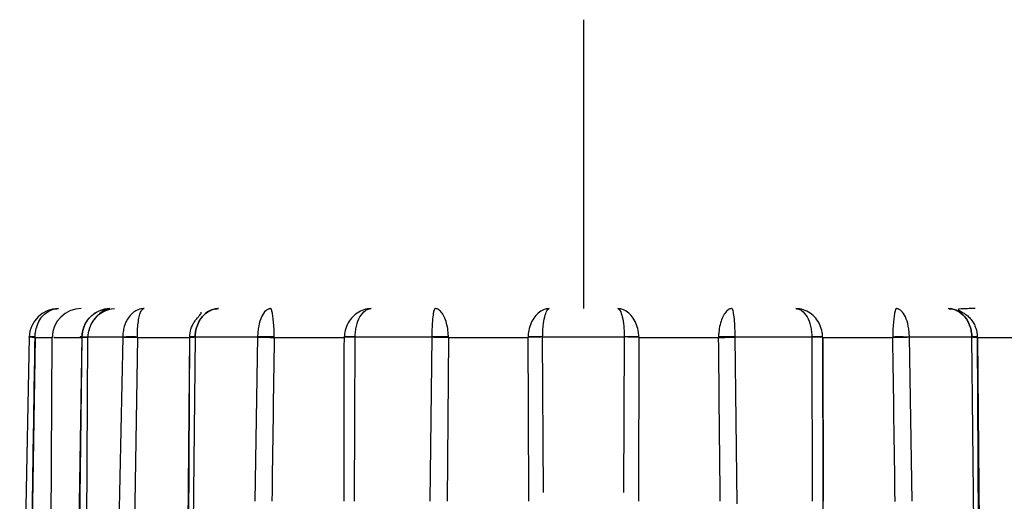
# Model space of a CAD drawing. Extents: x 112 to 804, y 48 to 457.
# Drawn here: x 738 to 749, y 190 to 195 of the extents above; entities that cross this region are included whole.
import ezdxf

# ---------------------------------------------------------------- set-up
doc = ezdxf.new("R2010")
doc.units = 0
for name, color, linetype in [('DEFAULT', 7, 'CONTINUOUS'), ('MSBR13', 7, 'CONTINUOUS'), ('MSBR15', 7, 'CONTINUOUS')]:
    doc.layers.add(name, color=color, linetype=linetype)

# ---------------------------------------------------------------- blocks, each defined once
blk = doc.blocks.new('SE4')
at = {"layer": 'MSBR13', "color": 7, "linetype": 'CONTINUOUS'}
for p, q in [((744.152, 194.854), (744.152, 191.854)), ((738.396, 191.559), (738.19, 181.354)), ((738.456, 191.555), (738.296, 181.354)), ((738.456, 191.555), (738.456, 191.56)), ((738.456, 191.555), (738.635, 191.555)), ((738.582, 181.354), (738.635, 191.555)), ((738.656, 191.555), (738.656, 191.56)), ((738.656, 191.555), (738.943, 191.555)), ((738.943, 191.56), (738.778, 181.354)), ((738.943, 191.555), (738.81, 181.354)), ((738.943, 191.56), (739.367, 191.56)), ((738.943, 191.555), (738.943, 191.56)), ((739.003, 191.555), (738.943, 191.555)), ((738.949, 181.354), (739.003, 191.555)), ((739.367, 191.559), (739.154, 181.354)), ((739.519, 191.555), (739.364, 181.354)), ((739.519, 191.555), (739.519, 191.56)), ((739.519, 191.555), (740.059, 191.555)), ((740.059, 191.555), (739.968, 181.354)), ((740.008, 181.354), (740.062, 191.555)), ((740.118, 191.56), (740.015, 181.354)), ((740.062, 191.555), (740.059, 191.555)), ((740.118, 191.56), (740.768, 191.56)), ((740.768, 191.56), (740.738, 189.854)), ((740.94, 191.555), (740.94, 191.56)), ((740.94, 191.555), (741.668, 191.555)), ((741.668, 191.56), (741.668, 191.555)), ((741.775, 189.854), (741.78, 191.559)), ((741.78, 191.56), (742.577, 191.56)), ((742.577, 191.56), (742.557, 189.854)), ((742.749, 191.555), (742.737, 189.854)), ((742.749, 191.555), (742.749, 191.56)), ((742.749, 191.555), (743.577, 191.555)), ((743.577, 191.56), (743.577, 191.555)), ((743.728, 191.56), (744.576, 191.56)), ((743.736, 189.946), (743.728, 191.559)), ((744.576, 191.559), (744.569, 189.946)), ((744.728, 191.555), (744.724, 189.854)), ((744.728, 191.555), (744.728, 191.56)), ((744.728, 191.555), (745.555, 191.555)), ((745.555, 191.56), (745.555, 191.555)), ((745.728, 191.56), (746.524, 191.56)), ((745.748, 189.826), (745.728, 191.559)), ((746.524, 191.559), (746.529, 189.854)), ((746.637, 191.555), (746.636, 191.56)), ((746.637, 191.555), (747.364, 191.555)), ((746.637, 191.555), (746.643, 189.854)), ((747.364, 191.56), (747.364, 191.555)), ((747.537, 191.56), (748.186, 191.56)), ((747.566, 189.854), (747.537, 191.559)), ((748.29, 181.354), (748.186, 191.559)), ((748.246, 191.555), (748.242, 191.555)), ((748.243, 191.555), (748.296, 181.354)), ((748.246, 191.56), (748.246, 191.555)), ((748.246, 191.555), (748.786, 191.555)), ((748.246, 191.555), (748.268, 189.109))]:
    blk.add_line(p, q, dxfattribs=at)
for centre, radius, start, end in [((738.697, 191.552), 0.302, 89.6979, 178.5537), ((738.697, 191.552), 0.302, 89.6978, 178.5524), ((738.935, 191.554), 0.3, 90, 179.7), ((739.238, 191.558), 0.296, 90.9672, 179.7459), ((739.339, 191.542), 0.337, 112.1237, 177.6989), ((739.303, 191.554), 0.3, 94.0855, 142.5121), ((738.426, 191.163), 0.399, 85.7357, 94.5759), ((739.452, 187.397), 4.163, 89.0826, 91.1736), ((739.634, 198.507), 6.952, 267.7956, 269.048), ((740.082, 190.989), 0.572, 86.3236, 92.3906), ((740.865, 185.957), 5.604, 89.2327, 90.997), ((741.261, 208.28), 16.728, 268.3089, 268.9), ((2816.999, 161.484), 2076.277, 179.170125, 179.217085), ((-1395.177, 194.203), 2136.847, 359.883381, 359.929006), ((741.71, 188.956), 2.605, 88.4481, 90.9148), ((741.833, 188.53), 3.03, 90.9881, 93.1116), ((742.675, 185.816), 5.745, 89.2566, 90.9758), ((742.971, 204.21), 12.656, 268.2151, 268.9957), ((743.634, 186.978), 4.583, 88.816, 90.7086), ((744.013, 178.352), 13.211, 91.2348, 91.8918), ((-1116.794, 182.624), 1860.393, 0.22267, 0.275075), ((744.662, 187.046), 4.515, 89.1727, 91.0938), ((744.319, 179.703), 11.86, 88.0274, 88.7593), ((745.62, 185.846), 5.715, 88.9254, 90.6536), ((745.552, 194.876), 3.321, 270.0565, 273.0321), ((-1100.64, 172.617), 1846.293, 0.534912, 0.587719), ((746.588, 189.078), 2.483, 88.8861, 91.474), ((746.476, 188.825), 2.735, 86.6397, 88.9924), ((2883.481, 194.203), 2136.847, 180.070994, 180.275699), ((747.43, 186.083), 5.477, 88.8851, 90.6902), ((747.061, 207.143), 15.59, 271.1132, 271.7475), ((-1331.843, 161.445), 2079.426, 0.78278, 0.829669), ((748.223, 190.989), 0.572, 87.6094, 93.6764), ((3671.963, 212.399), 2923.792, 180.408471, 180.608393)]:
    blk.add_arc(centre, radius, start, end, dxfattribs=at)
for points, knots in [([(738.456, 191.56), (738.456, 191.575), (738.46, 191.619), (738.477, 191.687), (738.514, 191.757), (738.566, 191.812), (738.629, 191.846), (738.675, 191.854), (738.699, 191.854)], [0, 0, 0, 0, 0.09779, 0.27604, 0.45564, 0.6363, 0.818244, 1, 1, 1, 1]), ([(738.943, 191.56), (738.944, 191.575), (738.948, 191.619), (738.969, 191.687), (739.014, 191.757), (739.076, 191.812), (739.151, 191.846), (739.206, 191.854), (739.233, 191.854)], [0, 0, 0, 0, 0.09779, 0.27604, 0.45564, 0.6363, 0.818244, 1, 1, 1, 1]), ([(739.589, 191.854), (739.586, 191.854), (739.581, 191.854), (739.57, 191.853), (739.552, 191.85), (739.52, 191.841), (739.476, 191.817), (739.423, 191.763), (739.386, 191.689), (739.372, 191.623), (739.368, 191.591), (739.367, 191.575), (739.367, 191.568), (739.367, 191.564), (739.367, 191.562), (739.367, 191.561), (739.367, 191.56), (739.367, 191.56)], [0, 0, 0, 0, 0.023729, 0.047169, 0.093058, 0.180018, 0.329056, 0.503761, 0.762886, 0.885269, 0.943773, 0.972276, 0.986334, 0.993314, 0.996791, 0.998527, 1, 1, 1, 1]), ([(739.519, 191.56), (739.519, 191.575), (739.519, 191.619), (739.524, 191.687), (739.533, 191.757), (739.548, 191.812), (739.566, 191.846), (739.581, 191.854), (739.589, 191.854)], [0, 0, 0, 0, 0.09779, 0.27604, 0.45564, 0.6363, 0.818244, 1, 1, 1, 1]), ([(740.062, 191.555), (740.064, 191.587), (740.068, 191.627), (740.09, 191.682), (740.112, 191.721), (740.137, 191.753), (740.16, 191.778), (740.177, 191.798), (740.183, 191.811), (740.182, 191.817), (740.181, 191.819)], [0, 0, 0, 0, 0.0613327, 0.0919544, 0.1223894, 0.1548807, 0.1925993, 0.2379813, 0.2926024, 0.3251591, 0.3251591, 0.3251591, 0.3251591]), ([(740.118, 191.56), (740.118, 191.561), (740.118, 191.562), (740.118, 191.564), (740.119, 191.568), (740.119, 191.577), (740.12, 191.593), (740.125, 191.627), (740.142, 191.692), (740.187, 191.773), (740.254, 191.828), (740.307, 191.847), (740.334, 191.852), (740.349, 191.854), (740.357, 191.854), (740.361, 191.854)], [0, 0, 0, 0, 0.002805, 0.006674, 0.01442, 0.029934, 0.061033, 0.123372, 0.247681, 0.496218, 0.747688, 0.874199, 0.93719, 0.968625, 1, 1, 1, 1]), ([(740.361, 191.854), (740.357, 191.854), (740.349, 191.854), (740.334, 191.852), (740.307, 191.847), (740.254, 191.828), (740.187, 191.774), (740.142, 191.692), (740.125, 191.627), (740.12, 191.593), (740.119, 191.577), (740.119, 191.568), (740.118, 191.564), (740.118, 191.562), (740.118, 191.561), (740.118, 191.56)], [0, 0, 0, 0, 0.031506, 0.063044, 0.126153, 0.252501, 0.503221, 0.751913, 0.876409, 0.938858, 0.970007, 0.985543, 0.993299, 0.997173, 1, 1, 1, 1]), ([(740.905, 191.854), (740.903, 191.854), (740.899, 191.854), (740.89, 191.852), (740.874, 191.847), (740.844, 191.828), (740.806, 191.774), (740.781, 191.692), (740.771, 191.627), (740.769, 191.593), (740.768, 191.577), (740.768, 191.568), (740.768, 191.564), (740.768, 191.562), (740.768, 191.561), (740.768, 191.56)], [0, 0, 0, 0, 0.031505, 0.063042, 0.126153, 0.252501, 0.503221, 0.751913, 0.876409, 0.938858, 0.970007, 0.985543, 0.993299, 0.997173, 1, 1, 1, 1]), ([(740.94, 191.56), (740.94, 191.575), (740.94, 191.619), (740.936, 191.687), (740.929, 191.757), (740.921, 191.812), (740.912, 191.846), (740.907, 191.854), (740.905, 191.854)], [0, 0, 0, 0, 0.09779, 0.27604, 0.45564, 0.6363, 0.818244, 1, 1, 1, 1]), ([(741.946, 191.854), (741.921, 191.854), (741.87, 191.846), (741.799, 191.812), (741.739, 191.758), (741.694, 191.689), (741.673, 191.62), (741.668, 191.576), (741.668, 191.56)], [0, 0, 0, 0, 0.180056, 0.361182, 0.54097, 0.719086, 0.895823, 1, 1, 1, 1]), ([(741.78, 191.56), (741.78, 191.561), (741.78, 191.562), (741.78, 191.564), (741.78, 191.568), (741.781, 191.577), (741.782, 191.593), (741.785, 191.627), (741.796, 191.692), (741.828, 191.774), (741.874, 191.828), (741.915, 191.851), (741.936, 191.853), (741.946, 191.854)], [0, 0, 0, 0, 0.002805, 0.006676, 0.014423, 0.02994, 0.061045, 0.123393, 0.247715, 0.49629, 0.747806, 0.875547, 1, 1, 1, 1]), ([(742.614, 191.854), (742.613, 191.854), (742.612, 191.854), (742.609, 191.852), (742.605, 191.847), (742.596, 191.828), (742.586, 191.774), (742.58, 191.692), (742.578, 191.627), (742.577, 191.593), (742.577, 191.577), (742.577, 191.568), (742.577, 191.564), (742.577, 191.562), (742.577, 191.561), (742.577, 191.56)], [0, 0, 0, 0, 0.031516, 0.063051, 0.126154, 0.252496, 0.503219, 0.751912, 0.876408, 0.938857, 0.970007, 0.985543, 0.993299, 0.997173, 1, 1, 1, 1]), ([(742.749, 191.56), (742.749, 191.575), (742.747, 191.619), (742.736, 191.687), (742.714, 191.757), (742.684, 191.812), (742.649, 191.846), (742.625, 191.854), (742.614, 191.854)], [0, 0, 0, 0, 0.09779, 0.27604, 0.45564, 0.6363, 0.818244, 1, 1, 1, 1]), ([(743.797, 191.854), (743.777, 191.854), (743.738, 191.846), (743.682, 191.812), (743.634, 191.758), (743.598, 191.689), (743.581, 191.62), (743.577, 191.576), (743.577, 191.56)], [0, 0, 0, 0, 0.180056, 0.361181, 0.540968, 0.719082, 0.895835, 1, 1, 1, 1]), ([(743.728, 191.56), (743.728, 191.561), (743.728, 191.562), (743.728, 191.564), (743.728, 191.568), (743.729, 191.577), (743.729, 191.593), (743.73, 191.627), (743.735, 191.692), (743.749, 191.773), (743.768, 191.828), (743.782, 191.847), (743.79, 191.852), (743.794, 191.854), (743.796, 191.854), (743.797, 191.854)], [0, 0, 0, 0, 0.002805, 0.006674, 0.01442, 0.029934, 0.061033, 0.123371, 0.247681, 0.496218, 0.747687, 0.8742, 0.937193, 0.968627, 1, 1, 1, 1]), ([(744.728, 191.56), (744.727, 191.575), (744.724, 191.619), (744.707, 191.687), (744.672, 191.757), (744.624, 191.812), (744.567, 191.846), (744.527, 191.854), (744.508, 191.854)], [0, 0, 0, 0, 0.09779, 0.27604, 0.45564, 0.6363, 0.818244, 1, 1, 1, 1]), ([(744.508, 191.854), (744.509, 191.854), (744.511, 191.854), (744.515, 191.852), (744.522, 191.847), (744.537, 191.828), (744.556, 191.774), (744.569, 191.692), (744.574, 191.627), (744.576, 191.593), (744.576, 191.577), (744.576, 191.568), (744.576, 191.564), (744.576, 191.562), (744.576, 191.561), (744.576, 191.56)], [0, 0, 0, 0, 0.031514, 0.06305, 0.126154, 0.252498, 0.50322, 0.751912, 0.876408, 0.938857, 0.970007, 0.985543, 0.993299, 0.997173, 1, 1, 1, 1]), ([(745.691, 191.854), (745.679, 191.854), (745.656, 191.846), (745.622, 191.812), (745.592, 191.758), (745.569, 191.689), (745.558, 191.62), (745.555, 191.576), (745.555, 191.56)], [0, 0, 0, 0, 0.180056, 0.361181, 0.540968, 0.719082, 0.895835, 1, 1, 1, 1]), ([(745.728, 191.56), (745.728, 191.561), (745.728, 191.562), (745.728, 191.564), (745.728, 191.568), (745.728, 191.577), (745.727, 191.593), (745.727, 191.627), (745.724, 191.692), (745.718, 191.773), (745.708, 191.828), (745.7, 191.847), (745.695, 191.852), (745.693, 191.854), (745.692, 191.854), (745.691, 191.854)], [0, 0, 0, 0, 0.002805, 0.006674, 0.01442, 0.029934, 0.061033, 0.123371, 0.247681, 0.496218, 0.74769, 0.874194, 0.937177, 0.968608, 1, 1, 1, 1]), ([(746.636, 191.56), (746.636, 191.575), (746.632, 191.619), (746.611, 191.687), (746.567, 191.757), (746.507, 191.812), (746.435, 191.846), (746.384, 191.854), (746.359, 191.854)], [0, 0, 0, 0, 0.09779, 0.27604, 0.45564, 0.6363, 0.818244, 1, 1, 1, 1]), ([(746.359, 191.854), (746.361, 191.854), (746.367, 191.854), (746.377, 191.852), (746.395, 191.847), (746.431, 191.828), (746.477, 191.774), (746.508, 191.692), (746.52, 191.627), (746.523, 191.593), (746.524, 191.577), (746.524, 191.568), (746.524, 191.564), (746.524, 191.562), (746.524, 191.561), (746.524, 191.56)], [0, 0, 0, 0, 0.031504, 0.063042, 0.126152, 0.252501, 0.503221, 0.751913, 0.876409, 0.938858, 0.970007, 0.985543, 0.993299, 0.997173, 1, 1, 1, 1]), ([(747.399, 191.854), (747.397, 191.854), (747.392, 191.846), (747.384, 191.812), (747.376, 191.758), (747.369, 191.689), (747.365, 191.62), (747.364, 191.576), (747.364, 191.56)], [0, 0, 0, 0, 0.18004, 0.361149, 0.54092, 0.719025, 0.895811, 1, 1, 1, 1]), ([(747.537, 191.56), (747.537, 191.561), (747.537, 191.562), (747.537, 191.564), (747.537, 191.568), (747.537, 191.577), (747.536, 191.593), (747.533, 191.627), (747.524, 191.692), (747.499, 191.773), (747.461, 191.828), (747.431, 191.847), (747.415, 191.852), (747.407, 191.853), (747.403, 191.854), (747.4, 191.854), (747.399, 191.854)], [0, 0, 0, 0, 0.002805, 0.006676, 0.014423, 0.029939, 0.061044, 0.123393, 0.247724, 0.496257, 0.747709, 0.874202, 0.937179, 0.968607, 0.984307, 1, 1, 1, 1]), ([(747.944, 191.854), (747.946, 191.854), (747.949, 191.854), (747.957, 191.853), (747.971, 191.852), (747.998, 191.847), (748.05, 191.828), (748.117, 191.774), (748.163, 191.692), (748.18, 191.627), (748.184, 191.593), (748.186, 191.577), (748.186, 191.568), (748.186, 191.564), (748.186, 191.562), (748.186, 191.561), (748.186, 191.56)], [0, 0, 0, 0, 0.015766, 0.03153, 0.063063, 0.126161, 0.2525, 0.503222, 0.751913, 0.876409, 0.938858, 0.970007, 0.985543, 0.993299, 0.997173, 1, 1, 1, 1]), ([(748.186, 191.56), (748.186, 191.561), (748.186, 191.562), (748.186, 191.564), (748.186, 191.568), (748.186, 191.577), (748.184, 191.593), (748.18, 191.627), (748.163, 191.692), (748.117, 191.774), (748.05, 191.828), (747.99, 191.851), (747.959, 191.853), (747.944, 191.854)], [0, 0, 0, 0, 0.002805, 0.006675, 0.014422, 0.029938, 0.061042, 0.123391, 0.247721, 0.496296, 0.747809, 0.875549, 1, 1, 1, 1]), ([(748.219, 191.854), (748.188, 191.854), (748.132, 191.854), (748.072, 191.852), (748.043, 191.848), (748.044, 191.841), (748.065, 191.829), (748.096, 191.812), (748.124, 191.794), (748.149, 191.774), (748.179, 191.743), (748.208, 191.7), (748.235, 191.637), (748.24, 191.591), (748.242, 191.555)], [0, 0, 0, 0, 0.127574, 0.275869, 0.409254, 0.522967, 0.6151, 0.686754, 0.716434, 0.743501, 0.79407, 0.844544, 0.896383, 1, 1, 1, 1])]:
    blk.add_open_spline(points, degree=3, knots=knots, dxfattribs=at)
blk.add_open_spline([(738.296, 181.354), (738.309, 182.179), (738.335, 183.841), (738.375, 186.372), (738.415, 188.942), (738.442, 190.68), (738.456, 191.555)], degree=3, dxfattribs=at)
for points, weights in [([(738.456, 191.555), (738.411, 191.557), (738.389, 191.558), (738.396, 191.56)], [1.09628421814, 1.00031358507, 0.97608650398, 1.02360297487]), ([(738.943, 191.56), (738.916, 191.561), (738.916, 191.561), (738.943, 191.56)], [1.0531353487, 0.982266420929, 0.982288223805, 1.05320075733]), ([(738.943, 191.555), (738.916, 191.557), (738.915, 191.558), (738.943, 191.56)], [1.09625732759, 1.0003083359, 0.976090576809, 1.02360405032]), ([(740.059, 191.555), (740.052, 191.557), (740.073, 191.558), (740.118, 191.56)], [1.0962626731, 1.00030942739, 0.976089791392, 1.02360376509]), ([(748.186, 191.56), (748.232, 191.558), (748.252, 191.557), (748.246, 191.555)], [1.0236036697, 0.976089603868, 1.00030971584, 1.0962640056])]:
    blk.add_rational_spline(points, weights, degree=3, dxfattribs=at)
at = {"layer": 'MSBR15', "color": 7, "linetype": 'CONTINUOUS'}
blk.add_arc((-1395.177, 194.203), 2136.847, 359.883381, 359.883798, dxfattribs=at)

msp = doc.modelspace()

# ---------------------------------------------------------------- block references
at = {"layer": 'DEFAULT'}
msp.add_blockref('SE4', (0, 0), dxfattribs=at)

doc.saveas('drawing.dxf')
